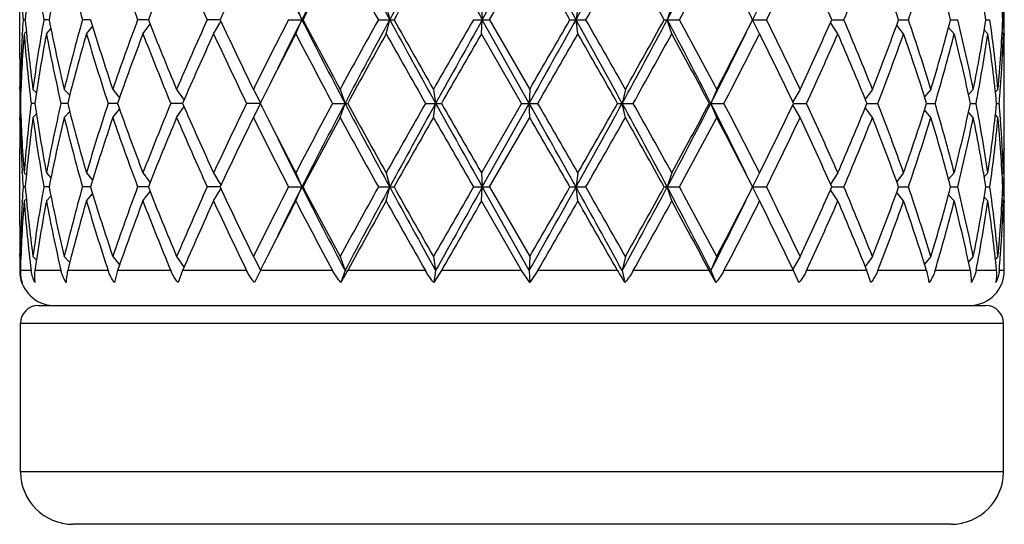
# Model space of a CAD drawing. Units: inches. Extents: x 0 to 11, y 0 to 8.5.
# Drawn here: x 7.8 to 8.2, y 4.8 to 5 of the extents above; entities that cross this region are included whole.
import ezdxf

# ---------------------------------------------------------------- set-up
doc = ezdxf.new("R2010")
doc.units = ezdxf.units.IN
doc.header["$LTSCALE"] = 0.605
doc.header["$MEASUREMENT"] = 0
doc.layers.get('0').update_dxf_attribs({"linetype": 'CONTINUOUS'})

msp = doc.modelspace()

# ---------------------------------------------------------------- linework, layer by layer
at = {"color": 7, "linetype": 'Continuous'}
for p, q in [((7.987088312000001, 4.9969150586), (8.003190955, 5.0256025586)), ((7.9895607212, 4.9969150586), (8.0033639778, 5.0208025586)), ((7.8283757398, 4.9835629062), (7.8283757398, 5.010267211)), ((7.9230779204, 5.0017150586), (7.925186561799999, 4.9969150586)), ((7.9541046014, 5.0017150586), (7.9553314899, 4.9969150586)), ((7.9867903251, 5.0017150586), (7.987088312000001, 4.9969150586)), ((8.0198789974, 5.0017150586), (8.0192366312, 4.9969150586)), ((8.0520990391, 5.0017150586), (8.050541005700001, 4.9969150586)), ((8.0822122522, 5.0017150586), (8.0797984259, 4.9969150586)), ((8.1661757398, 4.9921150586), (8.1661757398, 5.0017150586)), ((7.830288806, 4.9969150586), (7.8295463312, 4.9969150586)), ((7.8384429502, 4.9969150586), (7.8366419098, 4.9969150586)), ((7.852700872100001, 4.9969150586), (7.8499105563, 4.9969150586)), ((7.8725147376, 4.9969150586), (7.8688423643, 4.9969150586)), ((7.897123136, 4.9969150586), (7.8927097948, 4.9969150586)), ((7.89490262, 4.9921150586), (7.8974228624, 4.9962730733)), ((7.920595635900001, 4.9969150586), (7.925580225599999, 4.9969150586)), ((7.9230779204, 4.9921150586), (7.925186561799999, 4.9969150586)), ((7.951428250399999, 4.9969150586), (7.9567926012, 4.9969150586)), ((7.9541046014, 4.9921150586), (7.9553314899, 4.9969150586)), ((7.9840227583, 4.9969150586), (7.9895607212, 4.9969150586)), ((7.9867903251, 4.9921150586), (7.987088312000001, 4.9969150586)), ((8.003190955, 4.9682275586), (7.987088312000001, 4.9969150586)), ((7.9895607212, 4.9969150586), (8.0033639778, 4.9730275586)), ((8.0171265708, 4.9969150586), (8.0226253249, 4.9969150586)), ((8.0198789974, 4.9921150586), (8.0192366312, 4.9969150586)), ((8.049467527000001, 4.9969150586), (8.0547157584, 4.9969150586)), ((8.0520990391, 4.9921150586), (8.050541005700001, 4.9969150586)), ((8.0797984259, 4.9969150586), (8.0845988041, 4.9969150586)), ((8.0822122522, 4.9921150586), (8.0797984259, 4.9969150586)), ((8.1069665338, 4.9969150586), (8.1111260735, 4.9969150586)), ((8.1299149678, 4.9969150586), (8.1332781383, 4.9969150586)), ((8.1477661789, 4.9969150586), (8.1502037073, 4.9969150586)), ((8.1598341553, 4.9969150586), (8.161252340299999, 4.9969150586)), ((8.1656550854, 4.9969150586), (8.1659994444, 4.9969150586)), ((7.8298950278, 4.9921150586), (7.8306562593, 4.9928831996)), ((7.837520878099999, 4.9921150586), (7.8390739898, 4.9937570779)), ((7.851286018, 4.9921150586), (7.8534071925, 4.9945691106)), ((7.8706614612, 4.9921150586), (7.873113451699999, 4.9953859472)), ((8.1090614028, 4.9921150586), (8.1065337626, 4.9959341389)), ((8.131614693, 4.9921150586), (8.1292551455, 4.9950816409)), ((8.1490054126, 4.9921150586), (8.147066725, 4.9942731357)), ((8.160565246, 4.9921150586), (8.1592771627, 4.9934473994)), ((7.8292134109, 4.9916067098), (7.8292451754, 4.9921540501)), ((8.0005906266, 4.9682275586), (7.9867903251, 4.9921150586)), ((8.1658499552, 4.9921150586), (8.1654355844, 4.9925302301)), ((8.166102242300001, 4.9921197342), (8.1661117502, 4.9916067097)), ((8.1660846288, 4.9835612889), (8.1660730595, 4.984152543)), ((7.8283776853, 4.9730271845), (7.8283757398, 4.9739629062)), ((7.828485505, 4.9730275586), (7.828766895499999, 4.9727459851)), ((7.8329165184, 4.9730275586), (7.8341014275, 4.9718099138)), ((7.8436637644, 4.9730275586), (7.84552908, 4.9709765999)), ((7.8603142325, 4.9730275586), (7.8626319374, 4.9701693807)), ((7.882228054500001, 4.9730275586), (7.8847488933, 4.9693267482)), ((7.908563094600001, 4.9730275586), (7.9110081007, 4.9683725115)), ((7.938307311799999, 4.9730275586), (7.939983146399999, 4.9682275586)), ((7.970317652699999, 4.9730275586), (7.971083779500001, 4.9682275586)), ((8.0033639778, 4.9730275586), (8.003190955, 4.9682275586)), ((8.0361763352, 4.9730275586), (8.0350708121, 4.9682275586)), ((8.0674937646, 4.9730275586), (8.0654982257, 4.9682275586)), ((8.0961127547, 4.9730275586), (8.093604960599999, 4.9687420545)), ((8.120933493799999, 4.9730275586), (8.1184566946, 4.9696445813)), ((8.1410021347, 4.9730275586), (8.1388228651, 4.970466591)), ((8.1555474508, 4.9730275586), (8.1539059424, 4.9712758193)), ((8.1640104739, 4.9730275586), (8.163131330599999, 4.9721369984)), ((8.1648016417, 4.9729682539), (8.1648430936, 4.973535907300001)), ((8.1661757398, 4.962492211), (8.1661757398, 4.9739629062)), ((7.8286081711, 4.9682275586), (7.8284082725, 4.9682275586)), ((7.8335776276, 4.9682275586), (7.832299715900001, 4.9682275586)), ((7.8448378649, 4.9682275586), (7.8425310953, 4.9682275586)), ((7.8619562174, 4.9682275586), (7.8587092247, 4.9682275586)), ((7.8603142325, 4.9634275586), (7.8626319374, 4.9662857364)), ((7.884274790399999, 4.9682275586), (7.8802123875, 4.9682275586)), ((7.882228054500001, 4.9634275586), (7.8847488933, 4.9671283689)), ((7.910935992100001, 4.9682275586), (7.9062142293, 4.9682275586)), ((7.908563094600001, 4.9634275586), (7.9110081007, 4.9680826056)), ((7.9357155139, 4.9682275586), (7.9409150211, 4.9682275586)), ((7.938307311799999, 4.9634275586), (7.939983146399999, 4.9682275586)), ((7.9675825234, 4.9682275586), (7.9730600561, 4.9682275586)), ((7.970317652699999, 4.9634275586), (7.971083779500001, 4.9682275586)), ((8.0005906266, 4.9682275586), (7.9867903251, 4.9443400586)), ((7.987088312000001, 4.9395400586), (8.003190955, 4.9682275586)), ((8.0005906266, 4.9682275586), (8.0061356861, 4.9682275586)), ((8.0033639778, 4.9634275586), (8.003190955, 4.9682275586)), ((8.0334713406, 4.9682275586), (8.0388708334, 4.9682275586)), ((8.0361763352, 4.9634275586), (8.0350708121, 4.9682275586)), ((8.0649610779, 4.9682275586), (8.070007504600001, 4.9682275586)), ((8.0674937646, 4.9634275586), (8.0654982257, 4.9682275586)), ((8.0961127547, 4.9634275586), (8.093604960599999, 4.9677130627)), ((8.093858798, 4.9682275586), (8.0983491348, 4.9682275586)), ((8.120933493799999, 4.9634275586), (8.1184566946, 4.9668105358)), ((8.119027003400001, 4.9682275586), (8.1228065712, 4.9682275586)), ((8.1410021347, 4.9634275586), (8.1388228651, 4.9659885261)), ((8.1395255546, 4.9682275586), (8.1424399281, 4.9682275586)), ((8.1545575157, 4.9682275586), (8.1564947066, 4.9682275586)), ((8.163545258, 4.9682275586), (8.1644307896, 4.9682275586)), ((7.8283757401, 4.962492211), (7.8283766061, 4.9634279318)), ((7.828485505, 4.9634275586), (7.828766895499999, 4.963709132)), ((7.8329165184, 4.9634275586), (7.8341014275, 4.9646452033)), ((7.8436637644, 4.9634275586), (7.84552908, 4.9654785172)), ((7.9895607212, 4.9395400586), (8.0033639778, 4.9634275586)), ((8.1555474508, 4.9634275586), (8.1539059424, 4.9651792978)), ((8.1640104739, 4.9634275586), (8.163131330599999, 4.9643181187)), ((8.1648004803, 4.9634868641), (8.1648430939, 4.9629192098)), ((7.8283757398, 4.9261879062), (7.8283757398, 4.952892211)), ((8.166083423, 4.952893829100001), (8.1660730595, 4.952302574)), ((7.8292463096, 4.9443010662), (7.8292134106, 4.9448484073)), ((7.8298950278, 4.9443400586), (7.8306562593, 4.9435719176)), ((7.837520878099999, 4.9443400586), (7.8390739898, 4.9426980392)), ((7.851286018, 4.9443400586), (7.8534071925, 4.9418860065)), ((7.8706614612, 4.9443400586), (7.873113451699999, 4.9410691699)), ((7.89490262, 4.9443400586), (7.8974228624, 4.9401820439)), ((7.9230779204, 4.9443400586), (7.925186561799999, 4.9395400586)), ((7.9541046014, 4.9443400586), (7.9553314899, 4.9395400586)), ((7.9867903251, 4.9443400586), (7.987088312000001, 4.9395400586)), ((8.0198789974, 4.9443400586), (8.0192366312, 4.9395400586)), ((8.0520990391, 4.9443400586), (8.050541005700001, 4.9395400586)), ((8.0822122522, 4.9443400586), (8.0797984259, 4.9395400586)), ((8.1090614028, 4.9443400586), (8.1065337626, 4.9405209782)), ((8.131614693, 4.9443400586), (8.1292551455, 4.9413734762)), ((8.1490054126, 4.9443400586), (8.147066725, 4.9421819815)), ((8.160565246, 4.9443400586), (8.1592771627, 4.9430077178)), ((8.1658499552, 4.9443400586), (8.1654355844, 4.943924887)), ((8.1661033278, 4.9443353838), (8.1661117499, 4.9448484073)), ((8.1661757398, 4.9347400586), (8.1661757398, 4.9443400586)), ((7.830288806, 4.9395400586), (7.8295463312, 4.9395400586)), ((7.8384429502, 4.9395400586), (7.8366419098, 4.9395400586)), ((7.852700872100001, 4.9395400586), (7.8499105563, 4.9395400586)), ((7.8725147376, 4.9395400586), (7.8688423643, 4.9395400586)), ((7.897123136, 4.9395400586), (7.8927097948, 4.9395400586)), ((7.89490262, 4.9347400586), (7.8974228624, 4.9388980733)), ((7.920595635900001, 4.9395400586), (7.925580225599999, 4.9395400586)), ((7.9230779204, 4.9347400586), (7.925186561799999, 4.9395400586)), ((7.951428250399999, 4.9395400586), (7.9567926012, 4.9395400586)), ((7.9541046014, 4.9347400586), (7.9553314899, 4.9395400586)), ((7.9840227583, 4.9395400586), (7.9895607212, 4.9395400586)), ((7.9867903251, 4.9347400586), (7.987088312000001, 4.9395400586)), ((8.003190955, 4.9108525586), (7.987088312000001, 4.9395400586)), ((7.9895607212, 4.9395400586), (8.0033639778, 4.9156525586)), ((8.0171265708, 4.9395400586), (8.0226253249, 4.9395400586)), ((8.0198789974, 4.9347400586), (8.0192366312, 4.9395400586)), ((8.049467527000001, 4.9395400586), (8.0547157584, 4.9395400586)), ((8.0520990391, 4.9347400586), (8.050541005700001, 4.9395400586)), ((8.0797984259, 4.9395400586), (8.0845988041, 4.9395400586)), ((8.0822122522, 4.9347400586), (8.0797984259, 4.9395400586)), ((8.1069665338, 4.9395400586), (8.1111260735, 4.9395400586)), ((8.1299149678, 4.9395400586), (8.1332781383, 4.9395400586)), ((8.1477661789, 4.9395400586), (8.1502037073, 4.9395400586)), ((8.1598341553, 4.9395400586), (8.161252340299999, 4.9395400586)), ((8.1656550854, 4.9395400586), (8.1659994444, 4.9395400586)), ((7.8298950278, 4.9347400586), (7.8306562593, 4.9355081996)), ((7.837520878099999, 4.9347400586), (7.8390739898, 4.9363820779)), ((7.851286018, 4.9347400586), (7.8534071925, 4.9371941106)), ((7.8706614612, 4.9347400586), (7.873113451699999, 4.9380109472)), ((8.1090614028, 4.9347400586), (8.1065337626, 4.9385591389)), ((8.131614693, 4.9347400586), (8.1292551455, 4.9377066409)), ((8.1490054126, 4.9347400586), (8.147066725, 4.9368981357)), ((8.160565246, 4.9347400586), (8.1592771627, 4.9360723994)), ((7.8292134109, 4.934231709800001), (7.8292451754, 4.9347790501)), ((8.0005906266, 4.9108525586), (7.9867903251, 4.9347400586)), ((8.1658499552, 4.9347400586), (8.1654355844, 4.9351552301)), ((8.166102242300001, 4.934744734200001), (8.1661117502, 4.934231709800001)), ((8.1660846288, 4.926186288899999), (8.1660730595, 4.9267775432)), ((7.8283776853, 4.9156521845), (7.8283757398, 4.9165879062)), ((7.828485505, 4.9156525586), (7.828766895499999, 4.9153709851)), ((7.8329165184, 4.9156525586), (7.8341014275, 4.9144349138)), ((7.8436637644, 4.9156525586), (7.84552908, 4.9136015999)), ((7.8603142325, 4.9156525586), (7.8626319374, 4.9127943807)), ((7.882228054500001, 4.9156525586), (7.8847488933, 4.9119517482)), ((7.908563094600001, 4.9156525586), (7.9110081007, 4.9109975115)), ((7.938307311799999, 4.9156525586), (7.939983146399999, 4.9108525586)), ((7.970317652699999, 4.9156525586), (7.971083779500001, 4.9108525586)), ((8.0033639778, 4.9156525586), (8.003190955, 4.9108525586)), ((8.0361763352, 4.9156525586), (8.0350708121, 4.9108525586)), ((8.0674937646, 4.9156525586), (8.0654982257, 4.9108525586)), ((8.0961127547, 4.9156525586), (8.093604960599999, 4.911367054499999)), ((8.120933493799999, 4.9156525586), (8.1184566946, 4.9122695813)), ((8.1410021347, 4.9156525586), (8.1388228651, 4.913091591000001)), ((8.1555474508, 4.9156525586), (8.1539059424, 4.9139008193)), ((8.1640104739, 4.9156525586), (8.163131330599999, 4.914761998399999)), ((8.1648016417, 4.9155932539), (8.1648430936, 4.9161609073)), ((8.1661757398, 4.9108525586), (8.1661757398, 4.9165879062)), ((7.832299715900001, 4.9108525586), (7.8286082819, 4.9108525586)), ((7.8425310953, 4.9108525586), (7.8335776696, 4.9108525586)), ((7.8587092247, 4.9108525586), (7.8448378823, 4.9108525586)), ((7.8619561964, 4.9108525586), (7.8608950425, 4.9067688095)), ((7.8802123875, 4.9108525586), (7.8619561964, 4.9108525586)), ((7.884274764700001, 4.9108525586), (7.882715935, 4.9067688095)), ((7.9062142293, 4.9108525586), (7.884274764700001, 4.9108525586)), ((7.910732362, 4.9104424542), (7.9089392966, 4.9067688095)), ((7.910935897000001, 4.9108525586), (7.910732362, 4.9104424542)), ((7.9357155139, 4.9108525586), (7.910935897000001, 4.9108525586)), ((7.939983146399999, 4.9108525586), (7.9385573781, 4.9067688095)), ((7.9675825234, 4.9108525586), (7.9409150211, 4.9108525586)), ((7.971083779500001, 4.9108525586), (7.9704319733, 4.9067688095)), ((7.9730600561, 4.9108525586), (7.9704319733, 4.9067688095)), ((8.0005906266, 4.9108525586), (7.9730600561, 4.9108525586)), ((8.0033381595, 4.9067688095), (8.0005906266, 4.9108525586)), ((8.003190955, 4.9108525586), (8.0033381595, 4.9067688095)), ((8.0061356861, 4.9108525586), (8.0033381595, 4.9067688095)), ((8.0334713406, 4.9108525586), (8.0061356861, 4.9108525586)), ((8.0350708121, 4.9108525586), (8.0360113702, 4.9067688095)), ((8.0649610779, 4.9108525586), (8.0388708334, 4.9108525586)), ((8.0671959924, 4.9067688095), (8.0649610779, 4.9108525586)), ((8.0654982257, 4.9108525586), (8.0671959924, 4.9067688095)), ((8.0938497056, 4.9108525586), (8.070007504600001, 4.9108525586)), ((8.0956936185, 4.9067688095), (8.0938497056, 4.9108525586)), ((8.11902705, 4.9108525586), (8.0983491348, 4.9108525586)), ((8.1204091008, 4.9067688095), (8.11902705, 4.9108525586)), ((8.139525559900001, 4.9108525586), (8.1228065712, 4.9108525586)), ((8.1545574889, 4.9108525586), (8.1424399281, 4.9108525586)), ((8.1635451685, 4.9108525586), (8.1564947066, 4.9108525586)), ((8.1661757398, 4.9108525586), (8.1644307896, 4.9108525586)), ((7.8346757398, 4.8988525586), (8.1598757398, 4.8988525586)), ((7.8286757398, 4.8928525586), (8.1658757398, 4.8928525586)), ((7.8286757398, 4.8418525586), (7.8286757398, 4.8928525586)), ((8.1658757398, 4.8418525586), (8.1658757398, 4.8928525586)), ((8.1658757398, 4.8418525586), (7.8286757398, 4.8418525586)), ((8.1478757398, 4.823852558600001), (7.8466757398, 4.823852558600001))]:
    msp.add_line(p, q, dxfattribs=at)
for centre, radius, start, end in [((9.5671074661, 4.1681964287), 1.8392060307, 152.2132053492, 153.2187775401), ((10.2212678561, 6.2276825338), 2.5786151698, 207.7861430909, 208.5090685178), ((11.0973329817, 3.2903123999), 3.5755651314, 150.9666169506, 151.4910571108), ((14.6186345723, 8.715411144299999), 7.60293489, 209.0330282853, 209.2805857979), ((0.6831606232999999, 0.9124851753000001), 8.3964622708, 29.107288247, 29.3315866435), ((4.1263163681, 7.1643416534), 4.4556218667, 330.892640714, 331.3140028775001), ((6.2308280922, 5.9639282856), 2.0606964039, 332.013386675, 332.9129305329), ((8.3541770006, 4.9513755281), 0.5258636733, 172.4133882711, 175.0319913998), ((8.3745766254, 5.0930432832), 0.546456214, 187.5966572232, 190.1317372679), ((8.41620354, 4.8831549549), 0.5888536808, 166.481743188, 168.8610456535), ((8.4561965588, 5.1682247411), 0.6300235901, 193.5323713433, 195.7779516316), ((8.5955689838, 5.2698314875), 0.7762827814, 198.7111107668, 200.5832702688), ((8.7147108109, 4.6683729425), 0.9040100519, 157.0547444251, 158.6891594372), ((8.8241917243, 5.419889057000001), 1.0230178827, 202.9611611445, 204.4221897117), ((9.027846222, 4.4700805602), 1.24743314, 153.8013838657, 155.0179151496), ((9.6396110115, 4.0990261234), 1.9349692697, 151.550902529, 152.3523646535), ((10.1126841518, 6.199598129), 2.4733527122, 208.4634629269, 209.0948074924), ((11.1938408503, 3.1798779303), 3.7121564208, 150.2697074181, 150.6933995659), ((-0.0378085982, 0.3720366191), 9.288244245, 29.86302309, 30.03308307590001), ((4.387227744300001, 7.0750074198), 4.1874316031, 330.246537602, 330.6223154673), ((5.6508996162, 3.6779745345), 2.7372855402, 28.8058082747, 29.3780014223), ((6.3093991711, 5.9458888448), 1.9866255905, 331.4659303056, 332.2472440902), ((6.681533817, 4.2915145462), 1.5661245102, 26.7700893519, 27.7532120733), ((6.9460272844, 5.5604335557), 1.2703929322, 333.6675974448, 334.8635855223), ((7.125412642300001, 4.5653338882), 1.0722455027, 23.7346963625, 25.1367522512), ((7.2681384429, 5.3569750512), 0.9166631570999999, 336.8715237673001, 338.4856013645), ((7.3721235628, 4.7256238862), 0.8048892851, 19.6974905787, 21.5142130275), ((7.458264020800001, 5.228372639), 0.7135941917, 341.0735199315, 343.0893689434), ((7.521958292000001, 4.8326111955), 0.6470172087, 14.7108129251, 16.9094442187), ((7.6109730043, 4.9107496447), 0.5555834516, 8.9220135276, 11.4250147905), ((7.654044152000001, 4.973694187900001), 0.5121375284, 2.598743691, 5.2777456096), ((9.3325950047, 5.7070552091), 1.5764192204, 206.0996880896, 206.7742735495), ((8.3401791899, 5.0316049808), 0.5118098349, 183.3523764767, 183.8864261285), ((7.6599067397, 5.0102775759), 0.5062690813, 358.4875537641, 359.0303824639), ((8.3398860077, 4.962243681399999), 0.5115160699, 176.1134205173, 176.6477768774), ((8.351485782000001, 5.0421585544), 0.5231569322, 184.9612332678, 187.5933870612), ((8.3706594766, 4.9013977356), 0.5424926918, 169.859000392, 172.412605117), ((8.4104068078, 5.109408238299999), 0.5829214073, 191.1268457391, 193.5303654194), ((8.448883774199999, 4.8275177337), 0.62246636, 164.2084150377, 166.4812619874), ((8.5193109029, 5.1962182344), 0.6957662606, 196.6456215376, 198.7103437761), ((8.5835424549, 4.7282922485), 0.7635145273999999, 159.4010742408, 161.3045447237), ((8.6986616744, 5.3189311423), 0.8866866103000001, 201.2948734389, 202.9612226988), ((8.8042133114, 4.5827075084), 1.0012025547, 155.56189213, 157.0547570138), ((8.9997054914, 5.5102726048), 1.2162335178, 204.966480611, 206.2142203736), ((9.189705484400001, 4.3426685255), 1.427822935, 152.7281668122, 153.8014825322), ((9.3032151776, 4.301382824), 1.5436087441, 153.2185569736, 153.9074813729), ((9.638126245499999, 5.862264115399999), 1.9191121255, 206.8021574749, 207.7658596358), ((9.5788159475, 5.8624128259), 1.8660854046, 207.6328426797, 208.4638901379), ((10.1126841518, 3.7942319882), 2.4733527122, 150.9051925076, 151.5365370731), ((10.0995941832, 3.8312452507), 2.4406246329, 151.4704944383, 152.234293953), ((11.3565439721, 6.8458503216), 3.871279886, 208.5289731711, 209.0133527675), ((11.1938408504, 6.813952186900001), 3.7121564209, 209.3066004341, 209.7302925819), ((13.9612681464, 1.5516821802), 6.8990645754, 150.0412211815, 150.2699358732), ((13.7046389939, 1.788329977), 6.5563254973, 150.6996549236, 150.9867309932), ((-0.8797128065, 9.9555013184), 10.1871918992, 330.6881272371, 330.8729978724), ((-0.0378085967, 9.6217934972), 9.288244243400001, 329.966916924, 330.13697691), ((4.4636515395, 3.0156819665), 4.070315701499999, 28.6660534265, 29.1273029821), ((4.387227744200001, 2.9188226973), 4.187431603299999, 29.3776845327, 29.753462398), ((5.5500998312, 6.3268029673), 2.8321030908, 331.3338309493, 331.9932165656), ((5.6508996164, 6.3158555826), 2.73728554, 330.6219985777001, 331.1941917253), ((6.3115856739, 4.072007589), 1.969624196, 27.06627229, 28.0074105021), ((6.3093991711, 4.0479412723), 1.9866255905, 27.7527559098, 28.5340696944), ((6.681533817, 5.702315571000001), 1.5661245102, 332.2467879267, 333.2299106481001), ((6.9460272844, 4.433396561399999), 1.2703929322, 25.1364144777, 26.3324025552), ((7.125412642300001, 5.428496228999999), 1.0722455027, 334.8632477487999, 336.2653036375), ((7.2681384429, 4.6368550659), 0.9166631570999999, 21.5143986355, 23.1284762327), ((7.3721235628, 5.2682062309), 0.8048892851, 338.4857869725, 340.3025094212999), ((7.458264020800001, 4.7654574782), 0.7135941917, 16.9106310566, 18.9264800686), ((7.521958292000001, 5.1612189217), 0.6470172087, 343.0905557813001, 345.2891870749), ((7.5741021818, 4.8554970403), 0.5932048749000001, 11.4275131226, 13.7919250071), ((7.6109730043, 5.0830804725), 0.5555834516, 348.5749852095, 351.0779864724), ((7.6383502842, 4.9244359913), 0.5279012933, 5.2813627073, 7.891443784099999), ((7.654044152000001, 5.0201359292), 0.5121375284, 354.7222543903999, 357.401256309), ((7.6599067397, 4.9835525413), 0.5062690812, 0.9696175361, 1.5124462359), ((8.3359923734, 4.9624479654), 0.5076171286, 176.7069804557, 178.8057732977), ((8.3391602526, 4.9527041063), 0.5107879132, 175.5748214173, 178.2584449473), ((8.3509573976, 5.0325041679), 0.5226253662, 184.4323053222, 187.0645757952), ((8.3795808684, 4.8903657626), 0.5515269281, 169.3688018232, 171.8841577703), ((8.4092451486, 5.0995605982), 0.581732916, 190.6435891403, 193.0476756805), ((8.4653737825, 4.8135356007), 0.6395267041, 163.7853338652, 166.0021748797), ((8.5173333562, 5.1859967404), 0.6936924125, 196.2299054119, 198.2960850499), ((8.6106167654, 4.7089249398), 0.7922944501000001, 159.057528563, 160.896196953), ((8.6954328278, 5.3080298308), 0.8832043652, 200.9584960719, 202.627475331), ((8.8493142804, 4.5531770774), 1.0505085287, 155.3020977784, 156.7281119423), ((8.9940728511, 5.4979905834), 1.2099939023, 204.7134955008, 205.965055131), ((9.290511924299999, 4.2819083965), 1.5408663985, 152.5539077754, 153.3988807007), ((9.5668048017, 5.8464359936), 1.852485444, 207.4629876042, 208.2988382836), ((10.1332324888, 3.7733156408), 2.4968120414, 150.7814507592, 151.4076232031), ((11.1501403582, 6.779651930499999), 3.6619574857, 209.2182041307, 209.6473415308), ((14.1146829044, 1.4539808786), 7.075977737300001, 149.9986413487, 150.2217391902), ((0.2235152346, 9.4617375849), 8.9867020341, 329.9988293776, 330.1745342685001), ((4.330393100799999, 2.876931768), 4.252799846399999, 29.4553822664, 29.8256592487), ((5.675327402200001, 6.2926959091), 2.7093456706, 330.7348621902, 331.3123096082001), ((6.2957461634, 4.0310140148), 2.0021215349, 27.91169632, 28.6881000492), ((6.6124123274, 5.7106378453), 1.6317572313, 332.9366135614001, 333.8882589322), ((6.690305770299999, 5.688214820900001), 1.5562642878, 332.4425247431, 333.4301239559), ((6.939894756499999, 4.4208251305), 1.2772084571, 25.3782927312, 26.5703146701), ((7.129937723999999, 5.4168540449), 1.0672798999, 335.1435868986999, 336.5490396806), ((7.2646831381, 4.6258256045), 0.9204035081999999, 21.8398100898, 23.4510950307), ((7.374814253899999, 5.2576050694), 0.8020173629, 338.8499262180001, 340.6688318197), ((7.4561538534, 4.7551677847), 0.7158151692, 17.3162922836, 19.3305389622), ((7.5236038639, 5.1511607965), 0.6453081774, 343.5318696009, 345.7315858003), ((7.572846169500001, 4.845611692099999), 0.5944936583, 11.9028352621, 14.2665861892), ((7.6118885401, 5.073321511000001), 0.5546535995, 349.0777514309, 351.5811020913), ((7.6377435642, 4.9147643774), 0.5285126666, 5.8058459136, 8.4157751103), ((7.6555507302, 5.0104528914), 0.5106286078, 355.8540623655001, 357.941935916), ((7.6595268433, 4.973943845), 0.5066490764, 1.1545563311, 2.0553815891), ((7.6604951512, 4.9835622875), 0.5056805886, 7.010250000000001e-05, 0.9115059913999999), ((8.3340332853, 4.9835631517), 0.5056575454, 180.0000278209999, 181.0876726679001), ((7.6605213362, 4.9739627025), 0.5056544034, 2.30772e-05, 1.0876826546), ((7.6605965803, 4.9835629998), 0.5055791595, 359.4616498016, 359.9999893917), ((8.3339572566, 4.9739628377), 0.5055815164999999, 179.4503785438, 179.9999922443), ((8.3339991969, 4.9739631993), 0.5056234572, 180.1060664347, 180.6499600596), ((7.6510696643, 5.0107712956), 0.5151209708, 355.2625569404, 355.7914669436), ((9.1624555626, 4.3464792445), 1.3974521241, 153.4150797013, 153.5820580735), ((8.3339991969, 4.9624919179), 0.5056234571, 179.3500399404, 179.8939335653), ((8.3378670696, 4.9836813511), 0.5094932114999999, 181.7381446739, 184.4285889616), ((8.3485046041, 4.9041978651), 0.5201608292000001, 172.9291872134, 175.5739316692), ((8.3754076608, 5.045400465899999), 0.5472982706, 188.1061232996, 190.6409171069), ((8.403732941, 4.838050661600001), 0.5761020189, 166.9405736406, 169.3681615386), ((8.4577326501, 5.120856887), 0.6316135750999999, 193.9839365817, 196.2285546733), ((8.5079053555, 4.7533881935), 0.6838212992, 161.6890004161, 163.7850091221), ((8.5980910582, 5.2229654637), 0.7789646559000001, 199.0880698369, 200.9582046471), ((8.6800488871, 4.6345762391), 0.8666381189, 157.3565717975, 159.0574567996), ((8.8283928197, 5.3739698134), 1.0276116383, 203.2560002305, 204.7137900488), ((8.9673711296, 4.451108780299999), 1.180451523, 154.0192832452, 155.302166123), ((9.157097954400001, 5.5873045007), 1.3914654626, 206.4175827212, 206.5852794878), ((9.5668048018, 4.0900191235), 1.8524854441, 151.7011617164, 152.5370123958), ((9.567107466, 4.1108214287), 1.8392060306, 152.2132053492, 153.2187775402), ((10.2212678561, 6.1703075338), 2.5786151698, 207.7861430909, 208.5090685178), ((10.1332324886, 6.1631394763), 2.4968120412, 208.5923767969, 209.2185492408), ((11.1501403582, 3.1568031867), 3.6619574857, 150.3526584692, 150.7817958693), ((11.0973329815, 3.2329374), 3.5755651312, 150.9666169506, 151.4910571108), ((14.6186345728, 8.6580361446), 7.602934890599999, 209.0330282853, 209.2805857979), ((14.1146829042, 8.4824742384), 7.075977737100001, 209.7782608098, 210.0013586513001), ((0.6831606240000001, 0.8551101756999999), 8.3964622701, 29.107288247, 29.3315866435), ((0.2235152346, 0.4747175322), 8.9867020341, 29.8254657315, 30.0011706224), ((4.1263163679, 7.106966653500001), 4.455621867, 330.892640714, 331.3140028775001), ((4.330393100799999, 7.0595233491), 4.252799846399999, 330.1743407513001, 330.5446177336), ((5.694803639, 3.6876859948), 2.6677025955, 27.986465459, 28.6864870261), ((5.675327402100001, 3.643759208), 2.7093456707, 28.6876903919, 29.2651378098), ((6.2308280922, 5.906553285599999), 2.0606964039, 332.013386675, 332.9129305329), ((6.2957461634, 5.9054411023), 2.0021215349, 331.3118999508, 332.0883036800001), ((6.6575668632, 4.2484167216), 1.5812647984, 26.0965469018, 27.07858062), ((6.690305770299999, 4.2482402962), 1.5562642878, 26.5698760441, 27.5574752569), ((6.939894756499999, 5.5156299866), 1.2772084571, 333.4296853299, 334.6217072688), ((7.129937723999999, 4.5196010723), 1.0672798999, 23.4509603194, 24.8564131013), ((7.2646831381, 5.310629512699999), 0.9204035081999999, 336.5489049693001, 338.1601899102), ((7.374814253899999, 4.6788500478), 0.8020173629, 19.3311681803, 21.150073782), ((7.4561538534, 5.1812873325), 0.7158151692, 340.6694610378, 342.6837077164), ((7.5236038639, 4.7852943207), 0.6453081774, 14.2684141997, 16.4681303991), ((7.572846169500001, 5.090843425), 0.5944936583, 345.7334138108, 348.0971647379), ((7.6118885401, 4.8631336061), 0.5546535995, 8.4188979087, 10.9222485691), ((7.6377435642, 5.0216907397), 0.5285126666, 351.5842248897, 354.1941540864), ((7.6510696643, 4.9256838215), 0.5151209708, 4.208533056399999, 4.737443059599999), ((8.3339572565, 4.9624922794), 0.5055815164999999, 180.0000077556, 180.5496214528), ((8.3341342537, 4.952891007), 0.5057585138, 178.9124359028, 179.9998636083), ((8.3367184607, 4.9740355988), 0.5083436513, 181.1957266627, 183.2915195866), ((8.3541770006, 4.8940005281), 0.5258636733, 172.4133882711, 175.0319913998), ((8.3745766254, 5.0356682832), 0.546456214, 187.5966572232, 190.1317372679), ((8.41620354, 4.8257799549), 0.5888536808, 166.4817431879, 168.8610456535), ((8.4561965588, 5.1108497411), 0.6300235901, 193.5323713432, 195.7779516316), ((8.5291342274, 4.7371060189), 0.7060748012000001, 161.3047300705, 163.3393046158), ((8.5955689838, 5.2124564875), 0.7762827814, 198.7111107668, 200.5832702688), ((8.7147108109, 4.6109979425), 0.9040100519, 157.0547444251, 158.6891594372), ((8.8241917243, 5.362514057), 1.0230178827, 202.9611611445, 204.4221897117), ((9.027846222, 4.4127055602), 1.24743314, 153.8013838657, 155.0179151496), ((9.2270830657, 5.6126143171), 1.4696728758, 206.2137995956, 207.25655106), ((9.255962694099999, 5.6369250751), 1.5020838276, 206.5902108252, 207.4570006834), ((9.5788159475, 4.0740422912), 1.8660854046, 151.5361098621, 152.3671573203), ((10.1126841518, 6.142223129), 2.4733527122, 208.4634629269, 209.0948074924), ((11.1938408503, 3.1225029303), 3.7121564208, 150.2697074181, 150.6933995659), ((13.9612681448, 8.384772936000001), 6.8990645736, 209.7300641268, 209.9587788185), ((-0.0378085956, 0.3146616206), 9.288244242000001, 29.86302309, 30.033083076), ((4.387227744300001, 7.0176324198), 4.1874316032, 330.246537602, 330.6223154673), ((5.6508996164, 3.6205995346), 2.7372855399, 28.8058082747, 29.3780014223), ((6.3093991711, 5.8885138449), 1.9866255905, 331.4659303056, 332.2472440901), ((6.681533816900001, 4.2341395462), 1.5661245103, 26.7700893519, 27.7532120733), ((6.9460272844, 5.503058555700001), 1.2703929322, 333.6675974448, 334.8635855223), ((7.125412642300001, 4.5079588882), 1.0722455027, 23.7346963625, 25.1367522512), ((7.2681384429, 5.2996000512), 0.9166631570999999, 336.8715237673001, 338.4856013645), ((7.3721235628, 4.6682488862), 0.8048892851, 19.6974905787, 21.5142130275), ((7.458264020800001, 5.170997638999999), 0.7135941917, 341.0735199314, 343.0893689434), ((7.521958291900001, 4.7752361955), 0.6470172087, 14.7108129251, 16.9094442187), ((7.5741021818, 5.0809580768), 0.5932048749000001, 346.2080749928, 348.5724868774), ((7.6109730043, 4.853374644700001), 0.5555834516, 8.9220135276, 11.4250147904), ((7.6383502842, 5.012019125899999), 0.5279012932, 352.1085562159, 354.7186372927), ((7.654044152000001, 4.9163191879), 0.5121375284, 2.598743691, 5.2777456096), ((7.6555507302, 4.9260022258), 0.5106286078, 2.058064084, 4.1459376345), ((7.6605213362, 4.9624924146), 0.5056544034, 358.9123173453, 359.9999769229001), ((9.3325950047, 5.6496802091), 1.5764192204, 206.0996880896, 206.7742735495), ((7.6605965803, 4.9528921174), 0.5055791595, 1.06083e-05, 0.5383502023), ((7.6595268433, 4.9625112722), 0.5066490764, 357.9446184109, 358.8454436548), ((7.6604951512, 4.952892829700001), 0.5056805886, 359.0884939969, 359.9999298975), ((8.3401791901, 4.9742299809), 0.5118098351, 183.3523764769, 183.8864261284), ((7.6599067398, 4.9529025759), 0.5062690811, 358.487553764, 359.030382464), ((8.3398860076, 4.9048686814), 0.5115160698, 176.1134205173, 176.6477768774), ((8.351485782000001, 4.9847835544), 0.5231569322, 184.9612332678, 187.5933870612), ((8.3706594766, 4.8440227356), 0.5424926918, 169.859000392, 172.412605117), ((8.4104068078, 5.0520332382), 0.5829214073, 191.1268457391, 193.5303654194), ((8.448883774199999, 4.7701427337), 0.62246636, 164.2084150377, 166.4812619874), ((8.5193109029, 5.1388432344), 0.6957662606, 196.6456215376, 198.7103437761), ((8.5835424549, 4.6709172485), 0.7635145273999999, 159.4010742408, 161.3045447236), ((8.6986616744, 5.2615561423), 0.8866866103000001, 201.2948734389, 202.9612226988), ((8.8042133114, 4.5253325084), 1.0012025547, 155.56189213, 157.0547570138), ((8.9997054914, 5.4528976048), 1.2162335178, 204.966480611, 206.2142203736), ((9.2270830657, 4.2664658), 1.4696728758, 152.74344894, 153.7862004044), ((9.3032151775, 4.244007824), 1.5436087441, 153.2185569736, 153.9074813729), ((9.638126245499999, 5.8048891154), 1.9191121254, 206.8021574749, 207.7658596358), ((9.5788159474, 5.8050378258), 1.8660854045, 207.6328426796, 208.4638901379), ((10.1126841518, 3.7368569881), 2.4733527123, 150.9051925076, 151.5365370731), ((10.0995941831, 3.7738702508), 2.4406246328, 151.4704944383, 152.234293953), ((11.3565439721, 6.7884753217), 3.8712798861, 208.5289731711, 209.0133527675), ((11.1938408503, 6.7565771868), 3.7121564208, 209.3066004341, 209.7302925819), ((13.9612681458, 1.4943071805), 6.899064574700001, 150.0412211815, 150.2699358732), ((13.7046389945, 1.7309549767), 6.556325498, 150.6996549236, 150.9867309931), ((-0.8797128056, 9.8981263179), 10.1871918982, 330.6881272371, 330.8729978724), ((-0.0378085967, 9.5644184972), 9.288244243400001, 329.966916924, 330.13697691), ((4.4636515399, 2.9583069667), 4.0703157011, 28.6660534264, 29.1273029821), ((4.387227744300001, 2.8614476973), 4.1874316032, 29.3776845327, 29.753462398), ((5.5500998312, 6.2694279673), 2.8321030908, 331.3338309493, 331.9932165657), ((5.6508996164, 6.2584805825), 2.7372855399, 330.6219985777001, 331.1941917253), ((6.3115856739, 4.014632589), 1.9696241959, 27.06627229, 28.0074105021), ((6.3093991712, 3.9905662723), 1.9866255905, 27.7527559098, 28.5340696944), ((6.681533817, 5.644940571), 1.5661245103, 332.2467879267, 333.2299106481001), ((6.946027284299999, 4.3760215614), 1.2703929323, 25.1364144777, 26.3324025552), ((7.125412642300001, 5.371121229), 1.0722455027, 334.8632477487999, 336.2653036375), ((7.2681384429, 4.579480065899999), 0.9166631570999999, 21.5143986355, 23.1284762327), ((7.3721235628, 5.210831230899999), 0.8048892851, 338.4857869725, 340.3025094212999), ((7.458264020800001, 4.7080824782), 0.7135941917, 16.9106310566, 18.9264800686), ((7.521958291900001, 5.1038439217), 0.6470172087, 343.0905557813001, 345.2891870749), ((7.5741021818, 4.7981220403), 0.5932048749000001, 11.4275131226, 13.7919250072), ((7.6109730043, 5.0257054725), 0.5555834516, 348.5749852095, 351.0779864724), ((7.6383502842, 4.8670609913), 0.5279012933, 5.2813627073, 7.891443784099999), ((7.654044152000001, 4.9627609292), 0.5121375284, 354.7222543903999, 357.401256309), ((7.6599067397, 4.9261775413), 0.5062690813, 0.9696175361, 1.5124462359), ((8.3359923734, 4.9050729654), 0.5076171286, 176.7069804592, 178.8057732977), ((8.3391602526, 4.8953291063), 0.5107879132, 175.5748214173, 178.2584449473), ((8.3509573976, 4.9751291679), 0.5226253662, 184.4323053222, 187.0645757952), ((8.3795808684, 4.8329907626), 0.5515269281, 169.3688018232, 171.8841577703), ((8.4092451486, 5.0421855982), 0.581732916, 190.6435891403, 193.0476756805), ((8.4653737825, 4.7561606007), 0.6395267041, 163.7853338652, 166.0021748797), ((8.5173333562, 5.1286217404), 0.6936924125, 196.2299054119, 198.2960850499), ((8.6106167654, 4.6515499398), 0.7922944501000001, 159.057528563, 160.896196953), ((8.6954328278, 5.250654830799999), 0.8832043651, 200.9584960719, 202.627475331), ((8.8493142804, 4.4958020774), 1.0505085287, 155.3020977784, 156.7281119423), ((8.9940728511, 5.440615583400001), 1.2099939023, 204.7134955008, 205.965055131), ((9.2559626962, 4.2421550409), 1.5020838299, 152.5429993172, 153.4097891589), ((9.5668048018, 5.7890609936), 1.8524854441, 207.4629876042, 208.2988382836), ((10.1332324887, 3.7159406408), 2.4968120413, 150.7814507592, 151.4076232031), ((11.1501403582, 6.7222769304), 3.6619574856, 209.2182041307, 209.6473415308), ((14.1146829054, 1.396605878), 7.075977738400001, 149.9986413487, 150.2217391902), ((0.2235152351, 9.404362584600001), 8.9867020335, 329.9988293776, 330.1745342685001), ((4.3303931011, 2.8195567682), 4.252799846, 29.4553822664, 29.8256592487), ((5.675327402100001, 6.235320909199999), 2.7093456707, 330.7348621902, 331.3123096081), ((6.2957461635, 3.9736390149), 2.0021215348, 27.91169632, 28.6881000492), ((6.6124123275, 5.6532628453), 1.6317572312, 332.9366135614001, 333.8882589322), ((6.690305770299999, 5.6308398209), 1.5562642878, 332.4425247431, 333.4301239559), ((6.939894756499999, 4.3634501305), 1.2772084571, 25.3782927312, 26.5703146701), ((7.129937723999999, 5.3594790449), 1.0672798999, 335.1435868986999, 336.5490396806), ((7.2646831381, 4.5684506045), 0.9204035081999999, 21.8398100898, 23.4510950307), ((7.374814253899999, 5.2002300694), 0.8020173629, 338.8499262180001, 340.6688318197), ((7.4561538534, 4.697792784700001), 0.7158151692, 17.3162922836, 19.3305389622), ((7.5236038639, 5.0937857965), 0.6453081774, 343.531869601, 345.7315858003), ((7.572846169500001, 4.7882366921), 0.5944936583, 11.9028352621, 14.2665861892), ((7.6118885401, 5.015946511), 0.5546535995, 349.0777514309, 351.5811020913), ((7.6377435642, 4.8573893774), 0.5285126666, 5.8058459136, 8.4157751103), ((7.6555507302, 4.9530778914), 0.5106286079, 355.8540623648001, 357.941935916), ((7.6595268433, 4.916568845), 0.5066490764, 1.1545563452, 2.0553815891), ((7.6604951512, 4.9261872875), 0.5056805886, 7.010259999999999e-05, 0.9115060026999998), ((8.3340332854, 4.9261881517), 0.5056575455, 180.0000278211, 181.0876726678), ((7.6605213362, 4.9165877025), 0.5056544034, 2.30771e-05, 1.0876826547), ((7.6605965803, 4.9261879998), 0.5055791594, 359.4616497977, 359.9999893917), ((8.3339572565, 4.9165878377), 0.5055815164, 179.4503785477, 179.9999922444), ((8.3339991969, 4.9165881993), 0.5056234572, 180.1060664347, 180.6499600596), ((7.6510696644, 4.9533962956), 0.5151209707, 355.2625569404, 355.7914669436), ((9.1570979563, 4.2917756155), 1.3914654646, 153.4147204961, 153.5824172788), ((7.8399952691, 4.9109839905), 0.011587742, 180.6498814245, 201.3204220303), ((7.8403757398, 4.9108525586), 0.012, 185, 267.5), ((7.8532440774, 4.958744592), 0.0998991554, 328.6487969145001, 331.3535303409), ((8.084376326000001, 4.9396828789), 0.0585021787, 209.5252868949, 214.2366774233), ((8.1541757398, 4.9108525586), 0.012, 272.5, 360), ((7.8346757398, 4.8928525586), 0.006, 90, 180), ((8.1598757398, 4.8928525586), 0.006, 0, 90), ((7.8466757398, 4.8418525586), 0.018, 180, 270), ((8.1478757398, 4.8418525586), 0.018, 270, 360)]:
    msp.add_arc(centre, radius, start, end, dxfattribs=at)
for points, knots in [([(7.8286082819, 4.9108525586), (7.8285869251, 4.9101481918), (7.828665893999999, 4.9087613351), (7.8289874088, 4.907410281000001), (7.829201290499999, 4.9067688095)], [0, 0, 0, 0, 0.5103201772, 1, 1, 1, 1]), ([(7.8336135133, 4.9067688095), (7.833277303200001, 4.9073999269), (7.8327071574, 4.9087266053), (7.8323883348, 4.9101371344), (7.832299715900001, 4.9108525586)], [0, 0, 0, 0, 0.4979780637, 1, 1, 1, 1]), ([(7.8335776696, 4.9108525586), (7.8334783075, 4.910154533), (7.8333837023, 4.9087865155), (7.8335017987, 4.9074196497), (7.8336135133, 4.9067688095)], [0, 0, 0, 0, 0.5163699359, 1, 1, 1, 1]), ([(7.8443151837, 4.9067688095), (7.8439046445, 4.9073955514), (7.843181926000001, 4.9087082076), (7.8426985367, 4.9101296872), (7.8425310953, 4.9108525586)], [0, 0, 0, 0, 0.5024211474, 1, 1, 1, 1]), ([(7.8448378823, 4.9108525586), (7.844664970299999, 4.910157863999999), (7.8444057421, 4.9088040612), (7.8443130261, 4.9074278655), (7.8443151837, 4.9067688095)], [0, 0, 0, 0, 0.5206665099000001, 1, 1, 1, 1]), ([(7.8608950425, 4.9067688095), (7.8604248952, 4.907393856000001), (7.859577944, 4.9086981862), (7.8589498926, 4.9101243581), (7.8587092247, 4.9108525586)], [0, 0, 0, 0, 0.5049017761, 1, 1, 1, 1]), ([(7.882715935, 4.9067688095), (7.8822026844, 4.9073944072), (7.8812623566, 4.9086962006), (7.8805168879, 4.9101217442), (7.8802123875, 4.9108525586)], [0, 0, 0, 0, 0.5054602835, 1, 1, 1, 1]), ([(7.9089392966, 4.9067688095), (7.9084010625, 4.9073967625), (7.9074006919, 4.9087009814), (7.9065699645, 4.9101218101), (7.9062142293, 4.9108525586)], [0, 0, 0, 0, 0.5043660849, 1, 1, 1, 1]), ([(7.9385573781, 4.9067688095), (7.9380134936, 4.9074005762), (7.9369886014, 4.9087111413), (7.936107569, 4.9101241724), (7.9357155139, 4.9108525586)], [0, 0, 0, 0, 0.5019370208, 1, 1, 1, 1]), ([(7.9704319733, 4.9067688095), (7.969902440499999, 4.9074055883), (7.9688900312, 4.9087254419), (7.967994619700001, 4.9101283243), (7.9675825234, 4.9108525586)], [0, 0, 0, 0, 0.4984701329, 1, 1, 1, 1]), ([(8.0388708334, 4.9108525586), (8.0384641582, 4.9101266249), (8.0375698622, 4.908719781399999), (8.0365485151, 4.9074036231), (8.0360113702, 4.9067688095)], [0, 0, 0, 0, 0.5001538198, 1, 1, 1, 1]), ([(8.070007504600001, 4.9108525586), (8.0696269482, 4.9101230692), (8.0687602303, 4.908706867), (8.0677401032, 4.9073990239), (8.0671959924, 4.9067688095)], [0, 0, 0, 0, 0.497035239, 1, 1, 1, 1]), ([(8.0983491348, 4.9108525586), (8.0980105845, 4.9101214944), (8.097207212899999, 4.9086985296), (8.0962248703, 4.9073957121), (8.0956936185, 4.9067688095)], [0, 0, 0, 0, 0.4950603137, 1, 1, 1, 1]), ([(8.1228065712, 4.9108525586), (8.1226660953, 4.910489303), (8.122270244, 4.9095891047), (8.121485550900001, 4.9082091883), (8.120784757000001, 4.9072390226), (8.1204091008, 4.9067688095)], [0, 0, 0, 0, 0.2458986897, 0.6200158234, 1, 1, 1, 1]), ([(8.140392637, 4.9067688095), (8.1403239127, 4.9074312612), (8.1400992739, 4.9088092828), (8.1397419401, 4.910158213), (8.139525559900001, 4.9108525586)], [0, 0, 0, 0, 0.478011343, 1, 1, 1, 1]), ([(8.1424399281, 4.9108525586), (8.1422252538, 4.910126015), (8.1416474978, 4.9087008827), (8.1408427175, 4.9073941924), (8.140392637, 4.9067688095)], [0, 0, 0, 0, 0.495776245, 1, 1, 1, 1]), ([(8.154876271100001, 4.9067688095), (8.1549192412, 4.9074251632), (8.1549040672, 4.908798841499999), (8.1547040164, 4.910157035), (8.1545574889, 4.9108525586)], [0, 0, 0, 0, 0.4806247857, 1, 1, 1, 1]), ([(8.1564947066, 4.9108525586), (8.1563557712, 4.910132232200001), (8.1559309712, 4.9087140287), (8.155261129600001, 4.9073968295), (8.154876271100001, 4.9067688095)], [0, 0, 0, 0, 0.4989932126, 1, 1, 1, 1]), ([(8.1633034052, 4.9067688095), (8.1634537029, 4.9074161922), (8.1636479591, 4.9087778293), (8.1636163057, 4.9101525029), (8.1635451685, 4.9108525586)], [0, 0, 0, 0, 0.4857263245, 1, 1, 1, 1]), ([(8.1644307896, 4.9108525586), (8.1643717516, 4.9101401529), (8.164116524099999, 4.908735185299999), (8.1636089674, 4.9074022476), (8.1633034052, 4.9067688095)], [0, 0, 0, 0, 0.5040761586, 1, 1, 1, 1])]:
    msp.add_open_spline(points, degree=3, knots=knots, dxfattribs=at)

doc.saveas('drawing.dxf')
